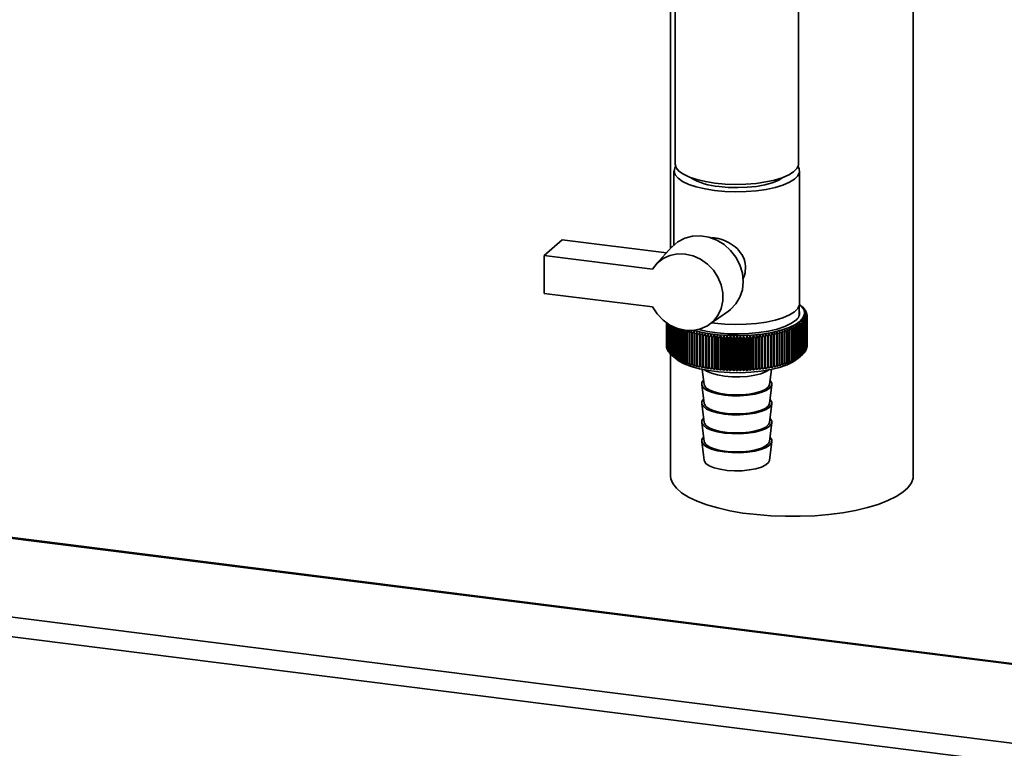
# Paper-space layout 'Blatt1' of a CAD drawing. Units: millimetres. Extents: x 0 to 5940, y 0 to 4200.
# Drawn here: x 5183 to 5314, y 752 to 848 of the extents above; entities that cross this region are included whole.
import ezdxf

# ---------------------------------------------------------------- set-up
doc = ezdxf.new("R2010")
doc.units = ezdxf.units.MM
doc.header["$LTSCALE"] = 10

psp = doc.layouts.new('Blatt1')

# ---------------------------------------------------------------- linework, layer by layer
at = {"color": 7, "linetype": 'Continuous', "lineweight": 35}
for p, q in [((5414.17, 737.24), (4354.03, 870.8)), ((5269.49, 862.3), (5269.49, 818)), ((5301.69, 787.81), (5301.69, 857.38)), ((5270.08, 854.36), (5270.08, 829.21)), ((5286.48, 829.21), (5286.48, 854.36)), ((5269.94, 828.27), (5269.94, 818.48)), ((5286.61, 810.67), (5286.61, 828.27)), ((5252.73, 817.06), (5255.09, 819.14)), ((5255.09, 819.14), (5268.94, 817.39)), ((5269.67, 818.2), (5267.57, 815.88)), ((5252.73, 817.06), (5252.73, 812.03)), ((5267.09, 815.25), (5252.73, 817.06)), ((5252.73, 812.03), (5267.09, 810.22)), ((5286.54, 809.06), (5286.54, 810.32)), ((5287.01, 810.2), (5286.7, 810.48)), ((5274.62, 807.88), (5277.19, 809.68)), ((5287.03, 810.18), (5287.03, 810.18)), ((5287.17, 810.04), (5287.17, 810.02)), ((5287.3, 809.9), (5287.3, 809.87)), ((5287.4, 809.75), (5287.4, 809.7)), ((5287.49, 809.61), (5287.49, 809.54)), ((5287.55, 809.46), (5287.55, 809.38)), ((5287.59, 809.31), (5287.59, 809.21)), ((5287.61, 809.16), (5287.61, 805.07)), ((5287.61, 804.95), (5287.61, 809.04)), ((5268.94, 808.12), (5268.94, 805)), ((5268.95, 804.97), (5268.95, 808.12)), ((5268.96, 804.82), (5268.96, 808.11)), ((5268.96, 808.11), (5268.96, 804.85)), ((5268.99, 808.09), (5268.99, 804.7)), ((5269, 804.67), (5269, 808.08)), ((5269.05, 808.05), (5269.05, 804.55)), ((5269.06, 804.52), (5269.06, 808.04)), ((5269.13, 808), (5269.13, 804.4)), ((5269.14, 804.37), (5269.14, 807.98)), ((5269.23, 807.93), (5269.23, 804.26)), ((5269.25, 804.23), (5269.25, 807.92)), ((5269.35, 807.86), (5269.35, 804.11)), ((5269.37, 804.09), (5269.37, 807.84)), ((5269.49, 807.78), (5269.49, 803.97)), ((5269.52, 803.94), (5269.52, 807.76)), ((5275.33, 808.07), (5274.97, 808.12)), ((5286.72, 807.77), (5286.72, 803.69)), ((5286.75, 803.71), (5286.75, 807.8)), ((5286.9, 807.91), (5286.9, 803.82)), ((5286.93, 803.85), (5286.93, 807.94)), ((5286.99, 807.99), (5286.99, 803.9)), ((5287.02, 803.93), (5287.02, 808.01)), ((5287.14, 808.13), (5287.14, 804.04)), ((5287.17, 804.07), (5287.17, 808.16)), ((5287.27, 808.27), (5287.27, 804.19)), ((5287.3, 804.21), (5287.3, 808.3)), ((5287.38, 808.42), (5287.38, 804.33)), ((5287.4, 804.36), (5287.4, 808.44)), ((5287.47, 808.56), (5287.47, 804.48)), ((5287.49, 804.51), (5287.49, 808.59)), ((5287.54, 808.71), (5287.54, 804.63)), ((5287.55, 804.65), (5287.55, 808.74)), ((5287.58, 808.86), (5287.58, 804.78)), ((5287.59, 804.8), (5287.59, 808.89)), ((5287.61, 809.01), (5287.61, 804.92)), ((5269.65, 807.69), (5269.65, 803.83)), ((5269.68, 803.8), (5269.68, 807.68)), ((5269.83, 807.6), (5269.83, 803.69)), ((5269.86, 803.67), (5269.86, 807.59)), ((5270.03, 807.52), (5270.03, 803.56)), ((5270.07, 803.53), (5270.07, 807.5)), ((5270.25, 807.43), (5270.25, 803.43)), ((5270.29, 803.4), (5270.29, 807.41)), ((5270.49, 807.35), (5270.49, 803.3)), ((5270.53, 803.28), (5270.53, 807.33)), ((5270.74, 807.26), (5270.74, 803.18)), ((5270.79, 803.16), (5270.79, 807.24)), ((5271.02, 807.15), (5271.02, 803.06)), ((5271.07, 803.04), (5271.07, 807.12)), ((5271.34, 807.18), (5271.31, 807.03)), ((5271.31, 807.03), (5271.31, 802.95)), ((5271.36, 802.93), (5271.36, 807.01)), ((5271.61, 806.92), (5271.61, 802.84)), ((5271.67, 802.82), (5271.67, 806.9)), ((5271.94, 806.82), (5271.94, 802.73)), ((5272, 802.71), (5272, 806.8)), ((5272.27, 806.72), (5272.27, 802.63)), ((5272.34, 802.62), (5272.34, 806.7)), ((5272.62, 806.63), (5272.62, 802.54)), ((5272.69, 802.52), (5272.69, 806.61)), ((5272.99, 806.54), (5272.99, 802.45)), ((5273.06, 802.44), (5273.06, 806.52)), ((5273.36, 802.22), (5273.36, 806.82)), ((5273.36, 806.46), (5273.36, 802.37)), ((5273.44, 802.36), (5273.44, 806.44)), ((5273.73, 802.15), (5273.73, 806.74)), ((5274.15, 806.31), (5274.11, 806.67)), ((5274.11, 802.08), (5274.11, 806.67)), ((5274.5, 802.01), (5274.5, 806.61)), ((5274.9, 801.96), (5274.9, 806.55)), ((5275.31, 801.9), (5275.31, 806.5)), ((5275.73, 801.86), (5275.73, 806.46)), ((5276.15, 801.82), (5276.15, 806.42)), ((5280.47, 801.83), (5280.47, 806.43)), ((5280.89, 801.87), (5280.89, 806.46)), ((5281.3, 801.91), (5281.3, 806.51)), ((5281.71, 801.96), (5281.71, 806.56)), ((5282.11, 802.02), (5282.11, 806.62)), ((5282.5, 806.68), (5282.46, 806.32)), ((5282.5, 802.09), (5282.5, 806.68)), ((5282.88, 802.16), (5282.88, 806.75)), ((5283.17, 806.45), (5283.17, 802.37)), ((5283.25, 802.23), (5283.25, 806.83)), ((5283.25, 802.38), (5283.25, 806.47)), ((5283.55, 806.53), (5283.55, 802.45)), ((5283.62, 802.46), (5283.62, 806.55)), ((5283.91, 806.62), (5283.91, 802.54)), ((5283.98, 802.55), (5283.98, 806.64)), ((5284.27, 806.71), (5284.27, 802.63)), ((5284.33, 802.65), (5284.33, 806.73)), ((5284.6, 806.81), (5284.6, 802.73)), ((5284.67, 802.75), (5284.67, 806.83)), ((5284.93, 806.92), (5284.93, 802.83)), ((5284.99, 802.85), (5284.99, 806.94)), ((5285.23, 807.03), (5285.23, 802.94)), ((5285.29, 802.96), (5285.29, 807.05)), ((5285.53, 807.14), (5285.53, 803.05)), ((5285.58, 803.08), (5285.58, 807.16)), ((5285.8, 807.26), (5285.8, 803.17)), ((5285.85, 803.2), (5285.85, 807.28)), ((5286.06, 807.38), (5286.06, 803.3)), ((5286.1, 803.32), (5286.1, 807.41)), ((5286.3, 807.51), (5286.3, 803.42)), ((5286.34, 803.45), (5286.34, 807.53)), ((5286.52, 807.64), (5286.52, 803.55)), ((5286.56, 803.58), (5286.56, 807.66)), ((5273.75, 806.38), (5273.75, 802.29)), ((5273.82, 802.28), (5273.82, 806.37)), ((5274.15, 806.31), (5274.15, 802.23)), ((5274.22, 802.21), (5274.22, 806.3)), ((5274.56, 806.25), (5274.56, 802.16)), ((5274.63, 802.15), (5274.63, 806.24)), ((5274.97, 806.19), (5274.97, 802.11)), ((5275.05, 802.1), (5275.05, 806.18)), ((5275.39, 806.14), (5275.39, 802.06)), ((5275.48, 802.05), (5275.48, 806.13)), ((5275.83, 806.1), (5275.83, 802.01)), ((5275.91, 802.01), (5275.91, 806.09)), ((5276.26, 806.06), (5276.26, 801.98)), ((5276.34, 801.97), (5276.34, 806.06)), ((5276.57, 801.79), (5276.57, 806.39)), ((5276.7, 806.03), (5276.7, 801.95)), ((5276.79, 801.94), (5276.79, 806.03)), ((5277, 801.77), (5277, 806.37)), ((5277.15, 806.01), (5277.15, 801.93)), ((5277.23, 801.92), (5277.23, 806.01)), ((5277.44, 801.75), (5277.44, 806.35)), ((5277.59, 806), (5277.59, 801.91)), ((5277.68, 801.91), (5277.68, 806)), ((5277.87, 801.74), (5277.87, 806.34)), ((5278.04, 805.99), (5278.04, 801.9)), ((5278.13, 801.9), (5278.13, 805.99)), ((5278.31, 801.74), (5278.31, 806.34)), ((5278.49, 805.99), (5278.49, 801.9)), ((5278.58, 801.91), (5278.58, 805.99)), ((5278.74, 801.74), (5278.74, 806.34)), ((5278.94, 806), (5278.94, 801.91)), ((5279.02, 801.91), (5279.02, 806)), ((5279.18, 801.75), (5279.18, 806.35)), ((5279.39, 806.01), (5279.39, 801.93)), ((5279.47, 801.93), (5279.47, 806.01)), ((5279.61, 801.77), (5279.61, 806.37)), ((5279.83, 806.03), (5279.83, 801.95)), ((5279.92, 801.95), (5279.92, 806.04)), ((5280.04, 801.8), (5280.04, 806.39)), ((5280.27, 806.06), (5280.27, 801.98)), ((5280.36, 801.98), (5280.36, 806.07)), ((5280.71, 806.1), (5280.71, 802.01)), ((5280.79, 802.02), (5280.79, 806.1)), ((5281.14, 806.14), (5281.14, 802.05)), ((5281.22, 802.06), (5281.22, 806.15)), ((5281.56, 806.19), (5281.56, 802.1)), ((5281.64, 802.11), (5281.64, 806.2)), ((5281.98, 806.24), (5281.98, 802.16)), ((5282.06, 802.17), (5282.06, 806.26)), ((5282.39, 806.31), (5282.39, 802.22)), ((5282.46, 802.23), (5282.46, 806.32)), ((5282.79, 806.38), (5282.79, 802.29)), ((5282.86, 802.3), (5282.86, 806.39)), ((5268.96, 804.96), (5268.95, 804.97)), ((5268.99, 804.79), (5268.96, 804.82)), ((5269.05, 804.62), (5269, 804.67)), ((5269.13, 804.46), (5269.06, 804.52)), ((5269.23, 804.3), (5269.14, 804.37)), ((5269.35, 804.14), (5269.25, 804.23)), ((5269.49, 803.98), (5269.37, 804.09)), ((5269.49, 803.97), (5269.49, 787.81)), ((5269.68, 803.8), (5270.17, 803.37)), ((5286.38, 803.37), (5287.01, 803.92)), ((5287.14, 804.04), (5287.02, 803.93)), ((5287.27, 804.19), (5287.17, 804.09)), ((5287.38, 804.33), (5287.3, 804.25)), ((5287.47, 804.48), (5287.4, 804.41)), ((5287.54, 804.63), (5287.49, 804.57)), ((5287.58, 804.78), (5287.55, 804.74)), ((5287.61, 804.92), (5287.59, 804.9)), ((5273.68, 801.94), (5273.95, 799.92)), ((5282.61, 799.92), (5282.87, 801.94)), ((5273.62, 799.92), (5273.95, 797.41)), ((5282.61, 797.41), (5282.94, 799.92)), ((5273.62, 797.4), (5273.95, 794.89)), ((5282.61, 794.89), (5282.94, 797.4)), ((5395.52, 752.77), (5062.58, 794.71)), ((5273.62, 794.89), (5273.95, 792.38)), ((5282.61, 792.38), (5282.94, 794.89)), ((5395.93, 752.59), (5062.45, 794.6)), ((5273.62, 792.38), (5273.95, 789.87)), ((5282.61, 789.87), (5282.94, 792.38)), ((5413, 739.98), (5052.08, 785.45))]:
    psp.add_line(p, q, dxfattribs=at)
at = {"color": 7, "linetype": 'Continuous', "lineweight": 35, "flags": 128}
for points in [[(5270.14, 828.87), (5270.04, 828.68), (5269.95, 828.21), (5270.1, 827.74), (5270.48, 827.29), (5271.09, 826.87), (5271.9, 826.48), (5272.9, 826.15), (5274.06, 825.88), (5275.33, 825.67)], [(5275.38, 826.66), (5274.12, 826.86), (5272.99, 827.12), (5272.01, 827.45), (5271.2, 827.83), (5270.6, 828.25), (5270.23, 828.7), (5270.08, 829.16), (5270.08, 829.21)], [(5275.33, 825.67), (5276.69, 825.54), (5278.1, 825.49), (5279.51, 825.52), (5280.88, 825.63), (5282.18, 825.82), (5283.37, 826.07), (5284.41, 826.39), (5285.28, 826.76), (5285.94, 827.18), (5286.38, 827.63), (5286.59, 828.09), (5286.56, 828.56), (5286.41, 828.87)], [(5286.48, 829.21), (5286.46, 829.04), (5286.25, 828.58), (5285.82, 828.14), (5285.17, 827.73), (5284.31, 827.36), (5283.29, 827.05), (5282.12, 826.8), (5280.84, 826.62), (5279.49, 826.51), (5278.1, 826.48), (5276.72, 826.53), (5275.38, 826.66)], [(5275.92, 826.19), (5277.14, 826.08), (5278.41, 826.05), (5279.67, 826.1), (5280.88, 826.22), (5281.99, 826.43), (5282.97, 826.69), (5283.78, 827.02), (5284.39, 827.39), (5284.41, 827.4)], [(5277.19, 809.68), (5277.45, 809.88), (5278.17, 810.62), (5278.7, 811.51), (5279.03, 812.51), (5279.14, 813.59), (5279.03, 814.7), (5278.7, 815.79), (5278.17, 816.81), (5277.45, 817.73), (5276.59, 818.5), (5275.61, 819.1), (5274.55, 819.5), (5273.46, 819.68), (5272.39, 819.63), (5271.37, 819.37), (5270.46, 818.88), (5269.68, 818.21), (5269.67, 818.2)], [(5267.09, 815.25), (5267.71, 816.03), (5268.49, 816.64), (5269.39, 817.06), (5270.39, 817.26), (5271.43, 817.24), (5272.48, 817), (5273.48, 816.55), (5274.39, 815.91), (5275.17, 815.1), (5275.78, 814.17), (5276.21, 813.15), (5276.43, 812.09), (5276.43, 811.03), (5276.21, 810.02), (5275.78, 809.11), (5275.17, 808.33), (5274.39, 807.72), (5273.48, 807.31), (5272.48, 807.11), (5271.43, 807.13), (5270.39, 807.38), (5269.39, 807.83), (5268.49, 808.48), (5267.71, 809.29), (5267.09, 810.22)], [(5286.6, 810.55), (5286.88, 810.3), (5287.2, 809.82), (5287.27, 809.32), (5287.11, 808.83), (5286.7, 808.35), (5286.06, 807.91), (5285.21, 807.5), (5284.17, 807.15), (5282.97, 806.85), (5281.64, 806.63), (5280.22, 806.49), (5278.75, 806.42), (5277.26, 806.43), (5275.8, 806.53), (5274.41, 806.71), (5273.13, 806.95), (5272.5, 807.11)], [(5286.61, 810.67), (5286.59, 810.49), (5286.38, 810.03), (5285.94, 809.58), (5285.28, 809.16), (5284.41, 808.79), (5283.37, 808.47), (5282.18, 808.22), (5280.88, 808.03), (5279.51, 807.92), (5278.1, 807.89), (5276.69, 807.94), (5275.33, 808.07)], [(5286.07, 808.43), (5285.46, 808.01), (5284.65, 807.62), (5283.65, 807.29), (5282.49, 807.02), (5281.22, 806.82), (5279.86, 806.69), (5278.45, 806.64), (5277.04, 806.67), (5275.66, 806.78), (5274.37, 806.96), (5273.18, 807.22), (5273.08, 807.24)], [(5272.65, 806.99), (5272.64, 806.94), (5272.64, 806.9), (5272.64, 806.85), (5272.64, 806.81), (5272.63, 806.76), (5272.63, 806.72), (5272.63, 806.67), (5272.62, 806.63)], [(5273, 806.9), (5272.99, 806.86), (5272.99, 806.81), (5272.99, 806.77), (5272.99, 806.72), (5272.99, 806.67), (5272.99, 806.63), (5272.99, 806.58), (5272.99, 806.54)], [(5273.36, 806.82), (5273.36, 806.77), (5273.36, 806.73), (5273.36, 806.68), (5273.36, 806.64), (5273.36, 806.59), (5273.36, 806.55), (5273.36, 806.5), (5273.36, 806.46)], [(5273.73, 806.74), (5273.73, 806.7), (5273.73, 806.65), (5273.74, 806.61), (5273.74, 806.56), (5273.74, 806.52), (5273.74, 806.47), (5273.75, 806.43), (5273.75, 806.38)], [(5282.86, 806.39), (5282.86, 806.44), (5282.87, 806.48), (5282.87, 806.53), (5282.87, 806.57), (5282.87, 806.62), (5282.88, 806.66), (5282.88, 806.71), (5282.88, 806.75)], [(5283.25, 806.47), (5283.25, 806.51), (5283.25, 806.56), (5283.25, 806.6), (5283.25, 806.65), (5283.25, 806.69), (5283.25, 806.74), (5283.25, 806.79), (5283.25, 806.83)], [(5283.62, 806.55), (5283.62, 806.6), (5283.62, 806.64), (5283.62, 806.69), (5283.62, 806.73), (5283.61, 806.78), (5283.61, 806.82), (5283.61, 806.87), (5283.61, 806.91)], [(5283.98, 806.64), (5283.98, 806.68), (5283.98, 806.73), (5283.97, 806.77), (5283.97, 806.82), (5283.97, 806.87), (5283.96, 806.91), (5283.96, 806.96), (5283.96, 807)], [(5270.17, 803.37), (5270.53, 803.09), (5271.28, 802.68), (5272.22, 802.32), (5273.32, 802.02), (5274.55, 801.78), (5275.89, 801.61), (5277.3, 801.52), (5278.73, 801.5), (5280.15, 801.57), (5281.51, 801.71), (5282.79, 801.92), (5283.95, 802.2), (5284.95, 802.54), (5285.77, 802.93), (5286.38, 803.37)], [(5274.01, 801.87), (5274.27, 801.71), (5274.9, 801.43), (5275.7, 801.2), (5276.63, 801.05), (5277.64, 800.96), (5278.69, 800.95), (5279.71, 801.02), (5280.66, 801.16), (5281.49, 801.37), (5282.17, 801.64), (5282.55, 801.87)], [(5273.87, 800.5), (5273.65, 800.2), (5273.63, 799.85), (5273.84, 799.51), (5274.27, 799.19), (5274.9, 798.91), (5275.7, 798.69), (5276.63, 798.53), (5277.64, 798.45), (5278.69, 798.44), (5279.71, 798.51), (5280.66, 798.65), (5281.49, 798.86), (5282.17, 799.13), (5282.64, 799.44), (5282.9, 799.77), (5282.93, 800.12), (5282.72, 800.46), (5282.68, 800.5)], [(5273.95, 799.92), (5273.97, 799.84), (5274.19, 799.51), (5274.63, 799.21), (5275.27, 798.95), (5276.07, 798.74), (5276.98, 798.61), (5277.97, 798.55), (5278.98, 798.56), (5279.94, 798.65), (5280.82, 798.82), (5281.56, 799.04), (5282.13, 799.32), (5282.48, 799.64), (5282.61, 799.92)], [(5273.87, 797.99), (5273.65, 797.68), (5273.63, 797.34), (5273.84, 797), (5274.27, 796.68), (5274.9, 796.4), (5275.7, 796.18), (5276.63, 796.02), (5277.64, 795.93), (5278.69, 795.92), (5279.71, 795.99), (5280.66, 796.14), (5281.49, 796.35), (5282.17, 796.61), (5282.64, 796.92), (5282.9, 797.26), (5282.93, 797.61), (5282.72, 797.95), (5282.68, 797.99)], [(5273.95, 797.41), (5273.97, 797.32), (5274.19, 797), (5274.63, 796.69), (5275.27, 796.43), (5276.07, 796.23), (5276.98, 796.09), (5277.97, 796.03), (5278.98, 796.05), (5279.94, 796.14), (5280.82, 796.3), (5281.56, 796.53), (5282.13, 796.81), (5282.48, 797.12), (5282.61, 797.41)], [(5273.87, 795.47), (5273.65, 795.17), (5273.63, 794.82), (5273.84, 794.48), (5274.27, 794.16), (5274.9, 793.89), (5275.7, 793.66), (5276.63, 793.5), (5277.64, 793.42), (5278.69, 793.41), (5279.71, 793.48), (5280.66, 793.62), (5281.49, 793.83), (5282.17, 794.1), (5282.64, 794.41), (5282.9, 794.75), (5282.93, 795.09), (5282.72, 795.44), (5282.68, 795.47)], [(5273.95, 794.89), (5273.97, 794.81), (5274.19, 794.48), (5274.63, 794.18), (5275.27, 793.92), (5276.07, 793.72), (5276.98, 793.58), (5277.97, 793.52), (5278.98, 793.53), (5279.94, 793.63), (5280.82, 793.79), (5281.56, 794.02), (5282.13, 794.29), (5282.48, 794.61), (5282.61, 794.89)], [(5273.87, 792.96), (5273.65, 792.66), (5273.63, 792.31), (5273.84, 791.97), (5274.27, 791.65), (5274.9, 791.37), (5275.7, 791.15), (5276.63, 790.99), (5277.64, 790.9), (5278.69, 790.89), (5279.71, 790.96), (5280.66, 791.11), (5281.49, 791.32), (5282.17, 791.58), (5282.64, 791.89), (5282.9, 792.23), (5282.93, 792.58), (5282.72, 792.92), (5282.68, 792.96)], [(5273.95, 792.38), (5273.97, 792.29), (5274.19, 791.97), (5274.63, 791.67), (5275.27, 791.41), (5276.07, 791.2), (5276.98, 791.07), (5277.97, 791), (5278.98, 791.02), (5279.94, 791.11), (5280.82, 791.28), (5281.56, 791.5), (5282.13, 791.78), (5282.48, 792.09), (5282.61, 792.38)], [(5273.95, 789.87), (5273.97, 789.78), (5274.19, 789.45), (5274.63, 789.15), (5275.27, 788.89), (5276.07, 788.69), (5276.98, 788.55), (5277.97, 788.49), (5278.98, 788.5), (5279.94, 788.6), (5280.82, 788.76), (5281.56, 788.99), (5282.13, 789.27), (5282.48, 789.58), (5282.61, 789.87)], [(5277.37, 783.19), (5275.76, 783.56), (5274.3, 783.98), (5273, 784.46), (5271.88, 784.99), (5270.96, 785.56), (5270.26, 786.17), (5269.78, 786.8), (5269.53, 787.44), (5269.49, 787.81)], [(5301.69, 787.81), (5301.67, 787.52), (5301.45, 786.88), (5301, 786.25), (5300.32, 785.64), (5299.43, 785.07), (5298.34, 784.53), (5297.06, 784.04), (5295.62, 783.61), (5294.03, 783.23), (5292.31, 782.93), (5290.5, 782.69), (5288.62, 782.53), (5286.69, 782.45), (5284.75, 782.45), (5282.81, 782.52), (5280.92, 782.67), (5279.1, 782.89), (5277.37, 783.19)]]:
    psp.add_lwpolyline(points, dxfattribs=at)
at = {"color": 7, "linetype": 'Continuous', "lineweight": 35}
for centre, radius, start, end in [((5276.39, 834.18), 8, 237.9357, 266.6076), ((5269.77, 790.52), 26.16, 48.7293, 49.2935), ((5238.33, 756.21), 72.69, 47.8122, 48.146), ((5285.42, 809.41), 1.18, 303.6375, 17.3935), ((5269.13, 788.58), 28.04, 49.9389, 50.4888), ((5236.87, 756.03), 73.8, 46.9181, 47.2469), ((5268.39, 786.59), 30.01, 50.9578, 51.4932), ((5235.34, 755.96), 74.87, 45.9649, 46.2889), ((5285.43, 808.38), 2.41, 43.6454, 44.5419), ((5267.58, 784.55), 32.06, 51.8081, 52.329), ((5233.74, 756), 75.92, 44.9517, 45.2706), ((5266.69, 782.49), 34.18, 52.5083, 53.0152), ((5232.06, 756.14), 76.96, 43.8769, 44.1906), ((5285.74, 808.66), 1.99, 38.5586, 39.5768), ((5265.72, 780.41), 36.34, 53.0744, 53.5679), ((5230.28, 756.39), 78.02, 42.7391, 43.0474), ((5261.2, 772.23), 45.14, 54.2407, 54.6867), ((5221.69, 758.16), 83.04, 37.5267, 37.8099), ((5264.68, 778.33), 38.53, 53.5201, 54.0007), ((5228.38, 756.72), 79.13, 41.5367, 41.8394), ((5262.42, 774.23), 42.94, 54.0942, 54.5511), ((5224.12, 757.62), 81.59, 38.9321, 39.2223), ((5263.59, 776.27), 40.73, 53.8567, 54.3251), ((5226.33, 757.13), 80.3, 40.2683, 40.5649), ((5286.01, 808.86), 1.66, 32.7965, 33.9471), ((5286.23, 808.98), 1.4, 26.3242, 27.6104), ((5286.4, 809.06), 1.22, 19.1622, 20.5744), ((5286.51, 809.09), 1.1, 11.4127, 12.9244), ((5286.57, 809.1), 1.04, 3.2722, 4.839), ((5286.57, 809.1), 1.04, 355.0132, 356.5795), ((5247.14, 757.33), 63.65, 52.0354, 52.4055), ((5170.51, 764.35), 123.35, 20.431, 20.6069), ((5248.78, 758.41), 62.03, 52.5296, 52.9057), ((5180.8, 763.76), 114.26, 22.5263, 22.7178), ((5250.39, 759.62), 60.32, 52.9669, 53.3495), ((5189.09, 763.13), 107.16, 24.5534, 24.7594), ((5251.96, 760.96), 58.53, 53.3463, 53.7356), ((5195.9, 762.48), 101.53, 26.5099, 26.7292), ((5284.45, 810.98), 3.93, 305.2244, 305.8722), ((5204.39, 761.42), 94.86, 29.418, 29.6559), ((5254.33, 763.27), 55.58, 53.8189, 54.2197), ((5255.04, 763.85), 54.49, 54.0988, 54.2857), ((5204.85, 763.57), 93.31, 28.3923, 28.5006), ((5284.86, 810.45), 3.26, 308.8045, 309.5375), ((5255.8, 764.89), 53.6, 54.0419, 54.4506), ((5208.82, 760.73), 91.58, 31.1868, 31.4354), ((5285.07, 810.2), 2.93, 310.9976, 311.803), ((5257.23, 766.6), 51.55, 54.1994, 54.6165), ((5212.66, 760.05), 88.87, 32.8815, 33.14), ((5285.42, 809.83), 2.42, 315.3745, 316.269), ((5258.6, 768.41), 49.46, 54.2879, 54.7141), ((5216.03, 759.39), 86.6, 34.5026, 34.77), ((5259.93, 770.29), 47.31, 54.3033, 54.7391), ((5219.02, 758.75), 84.68, 36.0506, 36.3262), ((5285.73, 809.55), 2, 320.3283, 321.3442), ((5286, 809.35), 1.66, 325.9456, 327.0937), ((5286.22, 809.22), 1.41, 332.2694, 333.5532), ((5286.39, 809.14), 1.22, 339.2933, 340.7034), ((5286.51, 809.11), 1.1, 346.9336, 348.4438), ((5273.96, 814.31), 7.74, 245.4858, 245.8978), ((5274.41, 815.38), 8.91, 247.5704, 247.9457), ((5274.86, 816.53), 10.14, 249.4744, 249.8185), ((5316.86, 753.94), 69.9, 130.4592, 130.6042), ((5458.26, 770.25), 190.22, 168.8261, 168.8839), ((5275.3, 817.76), 11.45, 251.2245, 251.5419), ((5318.7, 753.54), 71.12, 131.1492, 131.3859), ((5531.17, 766.93), 262.29, 171.1732, 171.2533), ((5275.71, 819.05), 12.81, 252.8428, 253.1374), ((5320.88, 752.94), 72.73, 131.8905, 132.224), ((5628.63, 767.11), 358.56, 173.5995, 173.658), ((5276.1, 820.39), 14.2, 254.3481, 254.623), ((5322.81, 752.8), 73.84, 132.792, 133.1207), ((5276.47, 821.76), 15.62, 255.7562, 256.0143), ((5324.8, 752.79), 74.91, 133.7526, 134.0763), ((5276.8, 823.15), 17.04, 257.0807, 257.3242), ((5326.86, 752.89), 75.96, 134.7734, 135.0921), ((5277.09, 824.52), 18.45, 258.3331, 258.564), ((5328.99, 753.11), 77.01, 135.856, 136.1695), ((5331.21, 753.43), 78.07, 137.0019, 137.31), ((5333.54, 753.85), 79.17, 138.2126, 138.515), ((5000.57, 766.42), 276.87, 8.2698, 8.3457), ((5336, 754.36), 80.36, 139.4899, 139.7863), ((5061.34, 766.02), 217.38, 10.6487, 10.7458), ((5338.62, 754.94), 81.65, 140.8355, 141.1253), ((5099.4, 765.55), 180.62, 12.9883, 13.1058), ((5341.43, 755.58), 83.1, 142.2508, 142.5337), ((5125.41, 765), 155.93, 15.2813, 15.4181), ((5344.49, 756.29), 84.76, 143.7374, 144.0128), ((5144.28, 764.39), 138.41, 17.5211, 17.6763), ((5416.28, 763.97), 142.3, 162.6393, 162.7902), ((5213.35, 756.8), 83.48, 36.1983, 36.4781), ((5436.2, 764.57), 160.87, 164.9054, 165.0379), ((5216.33, 756.11), 81.87, 37.6673, 37.9547), ((5463.87, 765.11), 187.2, 167.2248, 167.338), ((5219.09, 755.48), 80.46, 39.0657, 39.3601), ((5504.77, 765.58), 226.79, 169.5907, 169.6837), ((5221.66, 754.92), 79.2, 40.3951, 40.696), ((5571.12, 765.98), 291.85, 171.9958, 172.0677), ((5224.08, 754.43), 78.05, 41.6569, 41.9639), ((5226.36, 754.03), 76.96, 42.8527, 43.1654), ((5228.55, 753.73), 75.92, 43.9842, 44.3023), ((5279.5, 824.33), 18.25, 281.6068, 281.8395), ((5230.65, 753.53), 74.89, 45.0528, 45.3761), ((5279.8, 822.95), 16.84, 282.8559, 283.1013), ((5232.67, 753.44), 73.85, 46.06, 46.3884), ((5280.14, 821.57), 15.42, 284.1766, 284.4369), ((5234.63, 753.47), 72.79, 47.0072, 47.3406), ((5280.51, 820.2), 14, 285.5803, 285.8578), ((5236.54, 753.63), 71.68, 47.8956, 48.2339), ((4941.8, 766.6), 344.88, 6.6829, 6.7437), ((5280.9, 818.87), 12.61, 287.0804, 287.378), ((5238.4, 753.91), 70.53, 48.7262, 49.0695), ((5031.8, 766.4), 256.08, 9.0836, 9.1657), ((5240.22, 754.33), 69.31, 49.4999, 49.8483), ((5083.52, 766.13), 205.56, 11.4501, 11.553), ((5281.32, 817.58), 11.26, 288.6927, 289.0137), ((5242, 754.87), 68.01, 50.2174, 50.5709), ((5116.97, 765.78), 173.31, 13.7748, 13.8974), ((5281.75, 816.36), 9.96, 290.4358, 290.784), ((5243.75, 755.56), 66.64, 50.879, 51.2379), ((5140.29, 765.36), 151.18, 16.0504, 16.1919), ((5282.21, 815.22), 8.74, 292.3316, 292.7118), ((5245.46, 756.37), 65.19, 51.4851, 51.8494), ((5157.43, 764.88), 135.24, 18.2709, 18.4302), ((5282.66, 814.17), 7.59, 294.4066, 294.8242), ((5283.12, 813.21), 6.53, 296.6921, 297.1538), ((5283.58, 812.36), 5.56, 299.2256, 299.7394), ((5284.03, 811.62), 4.69, 302.0521, 302.6273), ((5277.35, 825.87), 19.82, 259.5233, 259.7435), ((5277.58, 827.17), 21.14, 260.6602, 260.8711), ((5277.77, 828.41), 22.39, 261.7512, 261.9542), ((5277.92, 829.56), 23.55, 262.8032, 262.9994), ((5278.04, 830.61), 24.61, 263.8221, 264.0127), ((5278.13, 831.54), 25.55, 264.8134, 264.9993), ((5278.2, 832.34), 26.35, 265.782, 265.9642), ((5347.84, 757.03), 86.69, 145.2968, 145.5638), ((5158.57, 763.73), 125.48, 19.7021, 19.8746), ((5278.24, 832.99), 27, 266.7326, 266.9118), ((5351.56, 757.82), 88.97, 146.9299, 147.188), ((5169.77, 763.02), 115.66, 21.8198, 22.0085), ((5278.26, 833.48), 27.49, 267.6694, 267.8464), ((5355.74, 758.62), 91.71, 148.6376, 148.8858), ((5178.79, 762.27), 108.05, 23.8704, 24.074), ((5278.27, 833.81), 27.82, 268.5964, 268.772), ((5360.51, 759.44), 95.02, 150.4202, 150.6577), ((5186.21, 761.5), 102.04, 25.851, 26.0685), ((5278.28, 833.97), 27.98, 269.5177, 269.6926), ((5366.01, 760.25), 99.07, 152.2777, 152.5035), ((5192.44, 760.7), 97.24, 27.7596, 27.99), ((5278.28, 833.96), 27.97, 270.4369, 270.6119), ((5372.46, 761.06), 104.08, 154.2094, 154.4225), ((5197.77, 759.89), 93.35, 29.595, 29.837), ((5278.28, 833.78), 27.79, 271.358, 271.5338), ((5380.17, 761.84), 110.36, 156.214, 156.4132), ((5202.38, 759.09), 90.17, 31.3564, 31.6092), ((5278.29, 833.42), 27.43, 272.2847, 272.4619), ((5389.56, 762.59), 118.34, 158.2893, 158.4735), ((5206.45, 758.3), 87.54, 33.0438, 33.3064), ((5278.32, 832.91), 26.92, 273.2209, 273.4004), ((5401.27, 763.3), 128.66, 160.4324, 160.6005), ((5210.07, 757.53), 85.34, 34.6575, 34.9291), ((5278.36, 832.23), 26.24, 274.1707, 274.3533), ((5278.43, 831.42), 25.42, 275.1383, 275.3248), ((5278.53, 830.47), 24.47, 276.1284, 276.3197), ((5278.65, 829.4), 23.4, 277.1458, 277.3429), ((5278.81, 828.24), 22.22, 278.196, 278.4), ((5279.01, 826.99), 20.96, 279.285, 279.4971), ((5279.24, 825.68), 19.63, 280.4194, 280.641), ((5269.98, 805.02), 1.04, 180.9557, 182.5282), ((5270.02, 805.02), 1.08, 189.1592, 190.6914), ((5270.12, 805.04), 1.18, 197.042, 198.4856), ((5270.27, 805.11), 1.35, 204.3831, 205.7062), ((5270.48, 805.22), 1.58, 211.0539, 212.2426), ((5270.74, 805.4), 1.89, 217.0135, 218.0679), ((5271.04, 805.65), 2.29, 222.2839, 223.2132), ((5271.38, 805.99), 2.77, 226.9239, 227.7414), ((5271.76, 806.43), 3.35, 231.0071, 231.7273), ((5284.86, 806.37), 3.26, 308.8045, 309.5375), ((5285.07, 806.12), 2.93, 310.9976, 311.803), ((5285.42, 805.74), 2.42, 315.3745, 316.269), ((5285.73, 805.46), 2, 320.3283, 321.3442), ((5286, 805.26), 1.66, 325.9456, 327.0937), ((5286.22, 805.13), 1.41, 332.2694, 333.5532), ((5286.39, 805.06), 1.22, 339.2933, 340.7034), ((5286.51, 805.02), 1.1, 346.9336, 348.4438), ((5286.57, 805.02), 1.04, 355.0132, 356.5795), ((5272.16, 806.98), 4.03, 234.609, 235.2458), ((5272.59, 807.63), 4.81, 237.7999, 238.3659), ((5273.04, 808.39), 5.69, 240.6422, 241.148), ((5273.5, 809.26), 6.67, 243.1891, 243.6441), ((5273.96, 810.23), 7.74, 245.4858, 245.8978), ((5274.41, 811.29), 8.91, 247.5704, 247.9457), ((5274.86, 812.45), 10.14, 249.4744, 249.8185), ((5275.3, 813.68), 11.45, 251.2245, 251.5419), ((5275.71, 814.97), 12.81, 252.8428, 253.1374), ((5276.1, 816.31), 14.2, 254.3481, 254.623), ((5276.47, 817.68), 15.62, 255.7562, 256.0143), ((5280.14, 817.48), 15.42, 284.1766, 284.4369), ((5280.51, 816.12), 14, 285.5803, 285.8578), ((5280.9, 814.78), 12.61, 287.0804, 287.378), ((5281.32, 813.5), 11.26, 288.6927, 289.0137), ((5281.75, 812.28), 9.96, 290.4358, 290.784), ((5282.21, 811.14), 8.74, 292.3316, 292.7118), ((5282.66, 810.08), 7.59, 294.4066, 294.8242), ((5283.12, 809.13), 6.53, 296.6921, 297.1538), ((5283.58, 808.28), 5.56, 299.2256, 299.7394), ((5284.03, 807.53), 4.69, 302.0521, 302.6273), ((5284.45, 806.9), 3.93, 305.2244, 305.8722), ((5276.8, 819.06), 17.04, 257.0807, 257.3242), ((5277.09, 820.44), 18.45, 258.3331, 258.564), ((5277.35, 821.78), 19.82, 259.5233, 259.7435), ((5277.58, 823.09), 21.14, 260.6602, 260.8711), ((5277.77, 824.32), 22.39, 261.7512, 261.9542), ((5277.92, 825.47), 23.55, 262.8032, 262.9994), ((5278.04, 826.52), 24.61, 263.8221, 264.0127), ((5278.13, 827.45), 25.55, 264.8134, 264.9993), ((5278.2, 828.25), 26.35, 265.782, 265.9642), ((5278.24, 828.9), 27, 266.7326, 266.9118), ((5278.26, 829.4), 27.49, 267.6694, 267.8464), ((5278.27, 829.73), 27.82, 268.5964, 268.772), ((5278.28, 829.89), 27.98, 269.5177, 269.6926), ((5278.28, 829.88), 27.97, 270.4369, 270.6119), ((5278.28, 829.69), 27.79, 271.358, 271.5338), ((5278.29, 829.34), 27.43, 272.2847, 272.4619), ((5278.32, 828.82), 26.92, 273.2209, 273.4004), ((5278.36, 828.15), 26.24, 274.1707, 274.3533), ((5278.43, 827.33), 25.42, 275.1383, 275.3248), ((5278.53, 826.38), 24.47, 276.1284, 276.3197), ((5278.65, 825.32), 23.4, 277.1458, 277.3429), ((5278.81, 824.15), 22.22, 278.196, 278.4), ((5279.01, 822.91), 20.96, 279.285, 279.4971), ((5279.24, 821.6), 19.63, 280.4194, 280.641), ((5279.5, 820.24), 18.25, 281.6068, 281.8395), ((5279.8, 818.87), 16.84, 282.8559, 283.1013)]:
    psp.add_arc(centre, radius, start, end, dxfattribs=at)
for points, knots in [([(5279.06, 813.94), (5279.06, 813.94), (5279.29, 814.25), (5279.46, 815.08), (5279.42, 816.32), (5278.82, 817.49), (5277.87, 818.41), (5276.75, 819.03), (5275.72, 819.38), (5275.15, 819.38), (5274.94, 819.38)], [0, 0, 0, 0, 0.000902, 0.141675, 0.297391, 0.466223, 0.626443, 0.773543, 0.91843, 1, 1, 1, 1]), ([(5269.83, 803.66), (5269.77, 803.72), (5269.67, 803.81), (5269.56, 803.9), (5269.52, 803.94)], [0, 0, 0, 0, 0.55565, 1, 1, 1, 1]), ([(5269.65, 803.83), (5269.68, 803.8), (5269.74, 803.74), (5269.81, 803.69), (5269.83, 803.66)], [0, 0, 0, 0, 0.56434, 1, 1, 1, 1]), ([(5270, 803.53), (5269.94, 803.58), (5269.83, 803.67), (5269.73, 803.76), (5269.68, 803.8)], [0, 0, 0, 0, 0.55565, 1, 1, 1, 1]), ([(5286.9, 803.82), (5286.84, 803.77), (5286.73, 803.68), (5286.63, 803.59), (5286.58, 803.55)], [0, 0, 0, 0, 0.56434, 1, 1, 1, 1]), ([(5286.99, 803.9), (5286.97, 803.88), (5286.92, 803.84), (5286.87, 803.79), (5286.85, 803.77)], [0, 0, 0, 0, 0.5619673, 1, 1, 1, 1]), ([(5286.85, 803.77), (5286.86, 803.79), (5286.89, 803.81), (5286.92, 803.84), (5286.93, 803.85)], [0, 0, 0, 0, 0.558054, 1, 1, 1, 1]), ([(5269.83, 803.69), (5269.86, 803.66), (5269.92, 803.61), (5269.98, 803.55), (5270, 803.53)], [0, 0, 0, 0, 0.5643403, 1, 1, 1, 1]), ([(5270.19, 803.4), (5270.13, 803.45), (5270.02, 803.54), (5269.91, 803.63), (5269.86, 803.67)], [0, 0, 0, 0, 0.55565, 1, 1, 1, 1]), ([(5270.03, 803.56), (5270.06, 803.53), (5270.11, 803.48), (5270.16, 803.42), (5270.19, 803.4)], [0, 0, 0, 0, 0.56434, 1, 1, 1, 1]), ([(5270.39, 803.27), (5270.33, 803.32), (5270.22, 803.41), (5270.12, 803.5), (5270.07, 803.53)], [0, 0, 0, 0, 0.55565, 1, 1, 1, 1]), ([(5270.25, 803.43), (5270.28, 803.4), (5270.32, 803.35), (5270.37, 803.29), (5270.39, 803.27)], [0, 0, 0, 0, 0.56434, 1, 1, 1, 1]), ([(5270.62, 803.15), (5270.56, 803.19), (5270.45, 803.28), (5270.34, 803.37), (5270.29, 803.4)], [0, 0, 0, 0, 0.55565, 1, 1, 1, 1]), ([(5270.49, 803.3), (5270.51, 803.27), (5270.55, 803.22), (5270.6, 803.17), (5270.62, 803.15)], [0, 0, 0, 0, 0.56434, 1, 1, 1, 1]), ([(5270.86, 803.02), (5270.8, 803.07), (5270.69, 803.16), (5270.58, 803.24), (5270.53, 803.28)], [0, 0, 0, 0, 0.55565, 1, 1, 1, 1]), ([(5270.74, 803.18), (5270.76, 803.15), (5270.8, 803.1), (5270.84, 803.05), (5270.86, 803.02)], [0, 0, 0, 0, 0.56434, 1, 1, 1, 1]), ([(5271.12, 802.91), (5271.06, 802.95), (5270.95, 803.04), (5270.84, 803.12), (5270.79, 803.16)], [0, 0, 0, 0, 0.55565, 1, 1, 1, 1]), ([(5271.02, 803.06), (5271.04, 803.03), (5271.07, 802.98), (5271.1, 802.93), (5271.12, 802.91)], [0, 0, 0, 0, 0.5643403, 1, 1, 1, 1]), ([(5271.39, 802.79), (5271.33, 802.84), (5271.23, 802.92), (5271.12, 803), (5271.07, 803.04)], [0, 0, 0, 0, 0.5556499, 1, 1, 1, 1]), ([(5271.31, 802.95), (5271.32, 802.92), (5271.35, 802.87), (5271.38, 802.82), (5271.39, 802.79)], [0, 0, 0, 0, 0.56434, 1, 1, 1, 1]), ([(5271.68, 802.69), (5271.63, 802.73), (5271.52, 802.81), (5271.41, 802.89), (5271.36, 802.93)], [0, 0, 0, 0, 0.55565, 1, 1, 1, 1]), ([(5271.61, 802.84), (5271.63, 802.81), (5271.65, 802.76), (5271.67, 802.71), (5271.68, 802.69)], [0, 0, 0, 0, 0.56434, 1, 1, 1, 1]), ([(5271.99, 802.58), (5271.93, 802.63), (5271.83, 802.7), (5271.72, 802.78), (5271.67, 802.82)], [0, 0, 0, 0, 0.55565, 1, 1, 1, 1]), ([(5271.94, 802.73), (5271.95, 802.7), (5271.96, 802.65), (5271.98, 802.6), (5271.99, 802.58)], [0, 0, 0, 0, 0.56434, 1, 1, 1, 1]), ([(5272.31, 802.49), (5272.25, 802.53), (5272.15, 802.6), (5272.04, 802.68), (5272, 802.71)], [0, 0, 0, 0, 0.55565, 1, 1, 1, 1]), ([(5272.27, 802.63), (5272.28, 802.61), (5272.29, 802.56), (5272.31, 802.51), (5272.31, 802.49)], [0, 0, 0, 0, 0.5643403, 1, 1, 1, 1]), ([(5272.65, 802.39), (5272.59, 802.43), (5272.49, 802.51), (5272.38, 802.58), (5272.34, 802.62)], [0, 0, 0, 0, 0.55565, 1, 1, 1, 1]), ([(5272.62, 802.54), (5272.63, 802.51), (5272.64, 802.46), (5272.64, 802.41), (5272.65, 802.39)], [0, 0, 0, 0, 0.56434, 1, 1, 1, 1]), ([(5273, 802.3), (5272.94, 802.34), (5272.84, 802.42), (5272.74, 802.49), (5272.69, 802.52)], [0, 0, 0, 0, 0.55565, 1, 1, 1, 1]), ([(5283.91, 802.54), (5283.86, 802.49), (5283.76, 802.42), (5283.65, 802.35), (5283.61, 802.32)], [0, 0, 0, 0, 0.56434, 1, 1, 1, 1]), ([(5284.27, 802.63), (5284.21, 802.59), (5284.1, 802.51), (5284, 802.44), (5283.96, 802.4)], [0, 0, 0, 0, 0.56434, 1, 1, 1, 1]), ([(5283.96, 802.4), (5283.96, 802.43), (5283.97, 802.48), (5283.98, 802.53), (5283.98, 802.55)], [0, 0, 0, 0, 0.5556499, 1, 1, 1, 1]), ([(5284.6, 802.73), (5284.54, 802.68), (5284.44, 802.61), (5284.33, 802.53), (5284.29, 802.5)], [0, 0, 0, 0, 0.56434, 1, 1, 1, 1]), ([(5284.29, 802.5), (5284.3, 802.53), (5284.31, 802.58), (5284.33, 802.62), (5284.33, 802.65)], [0, 0, 0, 0, 0.55565, 1, 1, 1, 1]), ([(5284.93, 802.83), (5284.87, 802.79), (5284.76, 802.71), (5284.65, 802.63), (5284.61, 802.6)], [0, 0, 0, 0, 0.5643403, 1, 1, 1, 1]), ([(5284.61, 802.6), (5284.62, 802.63), (5284.64, 802.67), (5284.66, 802.72), (5284.67, 802.75)], [0, 0, 0, 0, 0.5556499, 1, 1, 1, 1]), ([(5285.23, 802.94), (5285.17, 802.9), (5285.07, 802.82), (5284.96, 802.74), (5284.91, 802.7)], [0, 0, 0, 0, 0.56434, 1, 1, 1, 1]), ([(5284.91, 802.7), (5284.93, 802.73), (5284.95, 802.78), (5284.98, 802.83), (5284.99, 802.85)], [0, 0, 0, 0, 0.55565, 1, 1, 1, 1]), ([(5285.53, 803.05), (5285.46, 803.01), (5285.36, 802.93), (5285.25, 802.85), (5285.2, 802.81)], [0, 0, 0, 0, 0.56434, 1, 1, 1, 1]), ([(5285.2, 802.81), (5285.22, 802.84), (5285.25, 802.89), (5285.28, 802.94), (5285.29, 802.96)], [0, 0, 0, 0, 0.55565, 1, 1, 1, 1]), ([(5285.8, 803.17), (5285.74, 803.13), (5285.63, 803.04), (5285.52, 802.96), (5285.48, 802.92)], [0, 0, 0, 0, 0.56434, 1, 1, 1, 1]), ([(5285.48, 802.92), (5285.49, 802.95), (5285.53, 803), (5285.56, 803.05), (5285.58, 803.08)], [0, 0, 0, 0, 0.55565, 1, 1, 1, 1]), ([(5286.06, 803.3), (5286, 803.25), (5285.89, 803.16), (5285.78, 803.08), (5285.73, 803.04)], [0, 0, 0, 0, 0.56434, 1, 1, 1, 1]), ([(5285.73, 803.04), (5285.75, 803.07), (5285.79, 803.12), (5285.83, 803.17), (5285.85, 803.2)], [0, 0, 0, 0, 0.55565, 1, 1, 1, 1]), ([(5286.3, 803.42), (5286.23, 803.37), (5286.13, 803.29), (5286.02, 803.2), (5285.97, 803.16)], [0, 0, 0, 0, 0.56434, 1, 1, 1, 1]), ([(5285.97, 803.16), (5286, 803.19), (5286.04, 803.24), (5286.08, 803.3), (5286.1, 803.32)], [0, 0, 0, 0, 0.5556499, 1, 1, 1, 1]), ([(5286.52, 803.55), (5286.46, 803.5), (5286.35, 803.41), (5286.24, 803.33), (5286.19, 803.29)], [0, 0, 0, 0, 0.56434, 1, 1, 1, 1]), ([(5286.19, 803.29), (5286.22, 803.32), (5286.27, 803.37), (5286.32, 803.42), (5286.34, 803.45)], [0, 0, 0, 0, 0.55565, 1, 1, 1, 1]), ([(5286.72, 803.69), (5286.66, 803.64), (5286.55, 803.55), (5286.44, 803.46), (5286.4, 803.42)], [0, 0, 0, 0, 0.56434, 1, 1, 1, 1]), ([(5286.4, 803.42), (5286.43, 803.45), (5286.48, 803.5), (5286.53, 803.55), (5286.56, 803.58)], [0, 0, 0, 0, 0.55565, 1, 1, 1, 1]), ([(5286.58, 803.55), (5286.61, 803.58), (5286.67, 803.63), (5286.73, 803.69), (5286.75, 803.71)], [0, 0, 0, 0, 0.55565, 1, 1, 1, 1]), ([(5272.99, 802.45), (5272.99, 802.42), (5272.99, 802.37), (5272.99, 802.33), (5273, 802.3)], [0, 0, 0, 0, 0.56434, 1, 1, 1, 1]), ([(5273.36, 802.22), (5273.3, 802.26), (5273.2, 802.33), (5273.1, 802.4), (5273.06, 802.44)], [0, 0, 0, 0, 0.5556499, 1, 1, 1, 1]), ([(5273.36, 802.37), (5273.36, 802.34), (5273.36, 802.29), (5273.36, 802.24), (5273.36, 802.22)], [0, 0, 0, 0, 0.56434, 1, 1, 1, 1]), ([(5273.73, 802.15), (5273.67, 802.19), (5273.58, 802.25), (5273.48, 802.32), (5273.44, 802.36)], [0, 0, 0, 0, 0.55565, 1, 1, 1, 1]), ([(5273.75, 802.29), (5273.75, 802.27), (5273.74, 802.22), (5273.73, 802.17), (5273.73, 802.15)], [0, 0, 0, 0, 0.5643403, 1, 1, 1, 1]), ([(5274.11, 802.08), (5274.06, 802.11), (5273.96, 802.18), (5273.87, 802.25), (5273.82, 802.28)], [0, 0, 0, 0, 0.55565, 1, 1, 1, 1]), ([(5274.15, 802.23), (5274.14, 802.2), (5274.13, 802.15), (5274.12, 802.1), (5274.11, 802.08)], [0, 0, 0, 0, 0.56434, 1, 1, 1, 1]), ([(5274.5, 802.01), (5274.45, 802.05), (5274.36, 802.12), (5274.27, 802.18), (5274.22, 802.21)], [0, 0, 0, 0, 0.55565, 1, 1, 1, 1]), ([(5274.56, 802.16), (5274.55, 802.13), (5274.53, 802.08), (5274.51, 802.03), (5274.5, 802.01)], [0, 0, 0, 0, 0.56434, 1, 1, 1, 1]), ([(5274.9, 801.96), (5274.85, 801.99), (5274.76, 802.06), (5274.67, 802.12), (5274.63, 802.15)], [0, 0, 0, 0, 0.55565, 1, 1, 1, 1]), ([(5274.97, 802.11), (5274.96, 802.08), (5274.94, 802.03), (5274.91, 801.98), (5274.9, 801.96)], [0, 0, 0, 0, 0.56434, 1, 1, 1, 1]), ([(5275.31, 801.9), (5275.26, 801.94), (5275.18, 802), (5275.09, 802.07), (5275.05, 802.1)], [0, 0, 0, 0, 0.55565, 1, 1, 1, 1]), ([(5275.39, 802.06), (5275.38, 802.03), (5275.35, 801.98), (5275.32, 801.93), (5275.31, 801.9)], [0, 0, 0, 0, 0.56434, 1, 1, 1, 1]), ([(5275.73, 801.86), (5275.68, 801.9), (5275.6, 801.96), (5275.51, 802.02), (5275.48, 802.05)], [0, 0, 0, 0, 0.55565, 1, 1, 1, 1]), ([(5275.83, 802.01), (5275.81, 801.98), (5275.77, 801.93), (5275.74, 801.88), (5275.73, 801.86)], [0, 0, 0, 0, 0.56434, 1, 1, 1, 1]), ([(5276.15, 801.82), (5276.1, 801.86), (5276.02, 801.92), (5275.94, 801.98), (5275.91, 802.01)], [0, 0, 0, 0, 0.55565, 1, 1, 1, 1]), ([(5276.26, 801.98), (5276.24, 801.95), (5276.2, 801.9), (5276.16, 801.85), (5276.15, 801.82)], [0, 0, 0, 0, 0.56434, 1, 1, 1, 1]), ([(5276.57, 801.79), (5276.53, 801.83), (5276.46, 801.88), (5276.38, 801.94), (5276.34, 801.97)], [0, 0, 0, 0, 0.55565, 1, 1, 1, 1]), ([(5276.7, 801.95), (5276.68, 801.92), (5276.64, 801.87), (5276.59, 801.81), (5276.57, 801.79)], [0, 0, 0, 0, 0.56434, 1, 1, 1, 1]), ([(5277, 801.77), (5276.96, 801.8), (5276.89, 801.86), (5276.82, 801.92), (5276.79, 801.94)], [0, 0, 0, 0, 0.5556499, 1, 1, 1, 1]), ([(5277.15, 801.93), (5277.12, 801.9), (5277.07, 801.84), (5277.03, 801.79), (5277, 801.77)], [0, 0, 0, 0, 0.56434, 1, 1, 1, 1]), ([(5277.44, 801.75), (5277.4, 801.78), (5277.33, 801.84), (5277.26, 801.9), (5277.23, 801.92)], [0, 0, 0, 0, 0.55565, 1, 1, 1, 1]), ([(5277.59, 801.91), (5277.56, 801.88), (5277.51, 801.83), (5277.46, 801.77), (5277.44, 801.75)], [0, 0, 0, 0, 0.56434, 1, 1, 1, 1]), ([(5277.87, 801.74), (5277.84, 801.77), (5277.77, 801.83), (5277.71, 801.89), (5277.68, 801.91)], [0, 0, 0, 0, 0.55565, 1, 1, 1, 1]), ([(5278.04, 801.9), (5278.01, 801.87), (5277.95, 801.82), (5277.9, 801.77), (5277.87, 801.74)], [0, 0, 0, 0, 0.56434, 1, 1, 1, 1]), ([(5278.31, 801.74), (5278.27, 801.77), (5278.21, 801.82), (5278.15, 801.88), (5278.13, 801.9)], [0, 0, 0, 0, 0.55565, 1, 1, 1, 1]), ([(5278.49, 801.9), (5278.46, 801.87), (5278.4, 801.82), (5278.33, 801.76), (5278.31, 801.74)], [0, 0, 0, 0, 0.56434, 1, 1, 1, 1]), ([(5278.74, 801.74), (5278.71, 801.77), (5278.66, 801.83), (5278.6, 801.88), (5278.58, 801.91)], [0, 0, 0, 0, 0.55565, 1, 1, 1, 1]), ([(5278.94, 801.91), (5278.9, 801.88), (5278.84, 801.82), (5278.77, 801.77), (5278.74, 801.74)], [0, 0, 0, 0, 0.56434, 1, 1, 1, 1]), ([(5279.18, 801.75), (5279.15, 801.78), (5279.1, 801.84), (5279.05, 801.89), (5279.02, 801.91)], [0, 0, 0, 0, 0.55565, 1, 1, 1, 1]), ([(5279.39, 801.93), (5279.35, 801.89), (5279.28, 801.84), (5279.21, 801.78), (5279.18, 801.75)], [0, 0, 0, 0, 0.56434, 1, 1, 1, 1]), ([(5279.61, 801.77), (5279.59, 801.8), (5279.54, 801.85), (5279.49, 801.91), (5279.47, 801.93)], [0, 0, 0, 0, 0.55565, 1, 1, 1, 1]), ([(5279.83, 801.95), (5279.79, 801.91), (5279.72, 801.86), (5279.64, 801.8), (5279.61, 801.77)], [0, 0, 0, 0, 0.56434, 1, 1, 1, 1]), ([(5280.04, 801.8), (5280.02, 801.82), (5279.98, 801.88), (5279.93, 801.93), (5279.92, 801.95)], [0, 0, 0, 0, 0.55565, 1, 1, 1, 1]), ([(5280.27, 801.98), (5280.23, 801.94), (5280.15, 801.88), (5280.08, 801.82), (5280.04, 801.8)], [0, 0, 0, 0, 0.56434, 1, 1, 1, 1]), ([(5280.47, 801.83), (5280.45, 801.86), (5280.41, 801.91), (5280.37, 801.96), (5280.36, 801.98)], [0, 0, 0, 0, 0.55565, 1, 1, 1, 1]), ([(5280.71, 802.01), (5280.66, 801.98), (5280.58, 801.92), (5280.5, 801.85), (5280.47, 801.83)], [0, 0, 0, 0, 0.56434, 1, 1, 1, 1]), ([(5280.89, 801.87), (5280.87, 801.89), (5280.84, 801.94), (5280.81, 802), (5280.79, 802.02)], [0, 0, 0, 0, 0.55565, 1, 1, 1, 1]), ([(5281.14, 802.05), (5281.09, 802.02), (5281.01, 801.96), (5280.92, 801.89), (5280.89, 801.87)], [0, 0, 0, 0, 0.56434, 1, 1, 1, 1]), ([(5281.3, 801.91), (5281.29, 801.94), (5281.26, 801.99), (5281.23, 802.04), (5281.22, 802.06)], [0, 0, 0, 0, 0.55565, 1, 1, 1, 1]), ([(5281.56, 802.1), (5281.51, 802.07), (5281.43, 802), (5281.34, 801.94), (5281.3, 801.91)], [0, 0, 0, 0, 0.5643403, 1, 1, 1, 1]), ([(5281.71, 801.96), (5281.7, 801.99), (5281.68, 802.04), (5281.65, 802.09), (5281.64, 802.11)], [0, 0, 0, 0, 0.55565, 1, 1, 1, 1]), ([(5281.98, 802.16), (5281.93, 802.12), (5281.84, 802.06), (5281.75, 801.99), (5281.71, 801.96)], [0, 0, 0, 0, 0.56434, 1, 1, 1, 1]), ([(5282.11, 802.02), (5282.1, 802.05), (5282.08, 802.1), (5282.07, 802.15), (5282.06, 802.17)], [0, 0, 0, 0, 0.5556499, 1, 1, 1, 1]), ([(5282.39, 802.22), (5282.34, 802.18), (5282.24, 802.12), (5282.15, 802.05), (5282.11, 802.02)], [0, 0, 0, 0, 0.56434, 1, 1, 1, 1]), ([(5282.5, 802.09), (5282.49, 802.11), (5282.48, 802.16), (5282.47, 802.21), (5282.46, 802.23)], [0, 0, 0, 0, 0.55565, 1, 1, 1, 1]), ([(5282.79, 802.29), (5282.73, 802.25), (5282.64, 802.18), (5282.54, 802.12), (5282.5, 802.09)], [0, 0, 0, 0, 0.56434, 1, 1, 1, 1]), ([(5282.88, 802.16), (5282.88, 802.18), (5282.87, 802.23), (5282.86, 802.28), (5282.86, 802.3)], [0, 0, 0, 0, 0.55565, 1, 1, 1, 1]), ([(5283.17, 802.37), (5283.12, 802.33), (5283.02, 802.26), (5282.92, 802.19), (5282.88, 802.16)], [0, 0, 0, 0, 0.5643403, 1, 1, 1, 1]), ([(5283.55, 802.45), (5283.49, 802.41), (5283.39, 802.34), (5283.29, 802.26), (5283.25, 802.23)], [0, 0, 0, 0, 0.56434, 1, 1, 1, 1]), ([(5283.25, 802.23), (5283.25, 802.26), (5283.25, 802.31), (5283.25, 802.36), (5283.25, 802.38)], [0, 0, 0, 0, 0.55565, 1, 1, 1, 1]), ([(5283.61, 802.32), (5283.61, 802.34), (5283.62, 802.39), (5283.62, 802.44), (5283.62, 802.46)], [0, 0, 0, 0, 0.55565, 1, 1, 1, 1])]:
    psp.add_open_spline(points, degree=3, knots=knots, dxfattribs=at)

doc.saveas('drawing.dxf')
